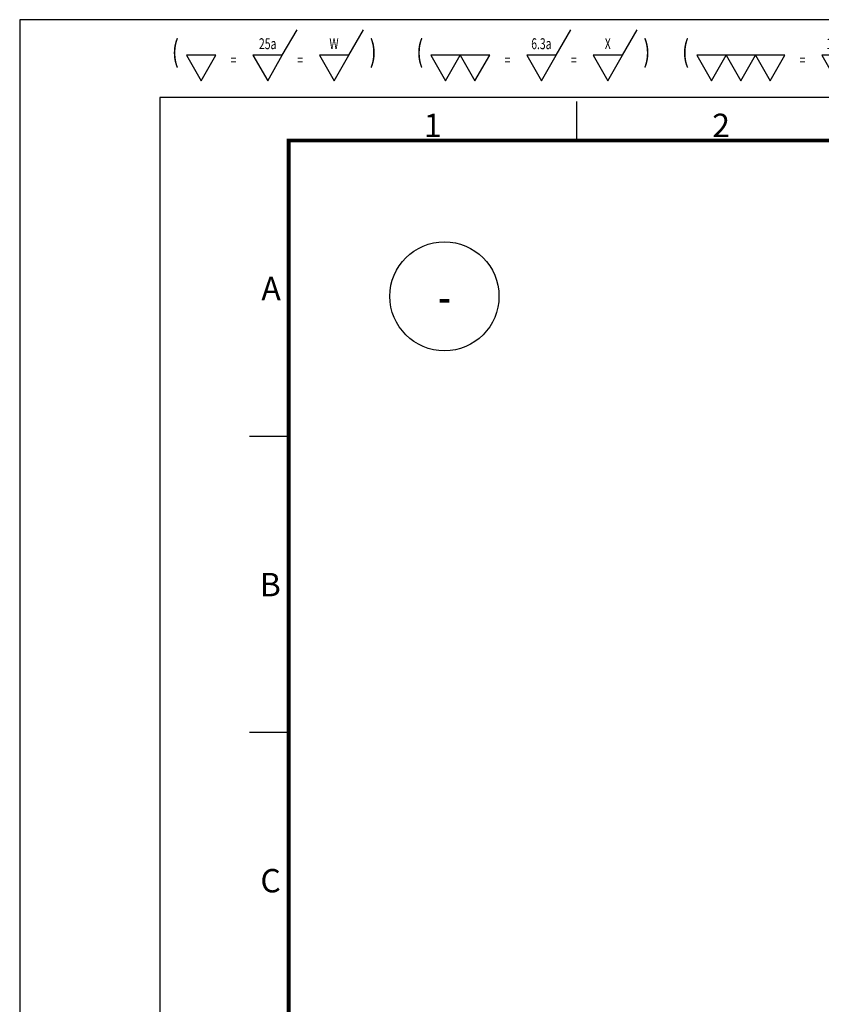
# Model space of a CAD drawing. Units: millimetres. Extents: x 823 to 7123, y 596 to 1487.
# Drawn here: x 823 to 1132, y 1107 to 1487 of the extents above; entities that cross this region are included whole.
import ezdxf
from ezdxf.enums import TextEntityAlignment as Align

# ---------------------------------------------------------------- set-up
doc = ezdxf.new("R2010")
doc.units = ezdxf.units.MM
doc.layers.get('0').update_dxf_attribs({"color": 3})
doc.styles.add('GD_TEXT', font='romans.shx', dxfattribs={"width": 0.7, "oblique": 5, "bigfont": 'whgtxt.shx'})
doc.styles.add('SECTION', font='monosi.ttf', dxfattribs={"height": 3})

# ---------------------------------------------------------------- blocks, each defined once
blk = doc.blocks.new('표면조도_all')
at = {"color": 2, "lineweight": -3}
for p, q in [((15.7, 5.43), (17.59, 8.7)), ((24.22, 5.43), (26.11, 8.7)), ((50.83, 5.43), (52.72, 8.7)), ((59.35, 5.43), (61.23, 8.7)), ((88.7, 5.43), (90.59, 8.7)), ((97.22, 5.43), (99.11, 8.7))]:
    blk.add_line(p, q, dxfattribs=at)
for points in [[(5.3, 2.17), (7.18, 5.43), (3.41, 5.43)], [(13.82, 2.17), (15.7, 5.43), (11.93, 5.43)], [(22.33, 2.17), (24.22, 5.43), (20.45, 5.43)], [(36.65, 2.17), (38.54, 5.43), (34.77, 5.43)], [(40.42, 2.17), (42.31, 5.43), (38.54, 5.43)], [(48.94, 2.17), (50.83, 5.43), (47.06, 5.43)], [(57.46, 2.17), (59.35, 5.43), (55.58, 5.43)], [(70.75, 2.17), (72.64, 5.43), (68.87, 5.43)], [(74.52, 2.17), (76.41, 5.43), (72.64, 5.43)], [(78.3, 2.17), (80.18, 5.43), (76.41, 5.43)], [(86.82, 2.17), (88.7, 5.43), (84.93, 5.43)], [(95.34, 2.17), (97.22, 5.43), (93.45, 5.43)]]:
    blk.add_lwpolyline(points, close=True, dxfattribs=at)
at = {"color": 2, "style": 'GD_TEXT', "oblique": 5, "width": 0.7}
for s, height, p in [('(', 2.8, (1.98, 3.68)), ('25a', 1.4, (13.82, 5.78)), ('W', 1.4, (22.33, 5.78)), (')', 2.8, (27.35, 3.68)), ('(', 2.8, (33.34, 3.68)), ('6.3a', 1.4, (48.94, 5.78)), ('X', 1.4, (57.46, 5.78)), (')', 2.8, (62.47, 3.68)), ('(', 2.8, (67.44, 3.68)), ('1.6a', 1.4, (86.82, 5.78)), ('Y', 1.4, (95.34, 5.78)), (')', 2.8, (100.35, 3.68)), ('=', 1.4, (9.45, 3.68)), ('=', 1.4, (17.97, 3.68)), ('=', 1.4, (44.58, 3.68)), ('=', 1.4, (53.1, 3.68)), ('=', 1.4, (82.46, 3.68)), ('=', 1.4, (90.98, 3.68))]:
    blk.add_text(s, height=height, dxfattribs=at).set_placement(p, align=Align.BOTTOM_CENTER)
blk = doc.blocks.new('Ver20230808_Hor_Product')
at = {"color": 8}
for p, q in [((71.5, 281.5), (71.5, 286.5)), ((34.5, 243.5), (29.5, 243.5)), ((34.5, 205.5), (29.5, 205.5))]:
    blk.add_line(p, q, dxfattribs=at)
blk.add_lwpolyline([(0, 0), (420, 0), (420, 297), (0, 297)], close=True)
at = {"color": 5}
blk.add_lwpolyline([(18, 10), (410, 10), (410, 287), (18, 287)], close=True, dxfattribs=at)
at = {"const_width": 0.5}
blk.add_lwpolyline([(34.5, 15.5), (404.5, 15.5), (404.5, 281.5), (34.5, 281.5)], close=True, dxfattribs=at)
at = {"color": 8, "style": 'SECTION'}
for s, p in [('1', (53, 281)), ('2', (90, 281))]:
    blk.add_text(s, height=3, dxfattribs=at).set_placement(p, align=Align.BOTTOM_CENTER)
for s, p in [('A', (33.5, 262.5)), ('B', (33.5, 224.5)), ('C', (33.5, 186.5))]:
    blk.add_text(s, height=3, dxfattribs=at).set_placement(p, align=Align.MIDDLE_RIGHT)

msp = doc.modelspace()

# ---------------------------------------------------------------- linework, layer by layer
at = {"color": 1, "lineweight": -3}
msp.add_circle((986.838, 1380.041), 21, dxfattribs=at)

# ---------------------------------------------------------------- block references
at = {"xscale": 3, "yscale": 3, "zscale": 3}
for name, p in [('Ver20230808_Hor_Product', (823.338, 595.541)), ('표면조도_all', (877.338, 1456.541))]:
    msp.add_blockref(name, p, dxfattribs=at)

# ---------------------------------------------------------------- texts
at = {"color": 4, "style": 'GD_TEXT', "oblique": 5, "width": 0.7}
msp.add_text('-', height=15, dxfattribs=at).set_placement((986.838, 1380.041), align=Align.MIDDLE_CENTER)

doc.saveas('drawing.dxf')
